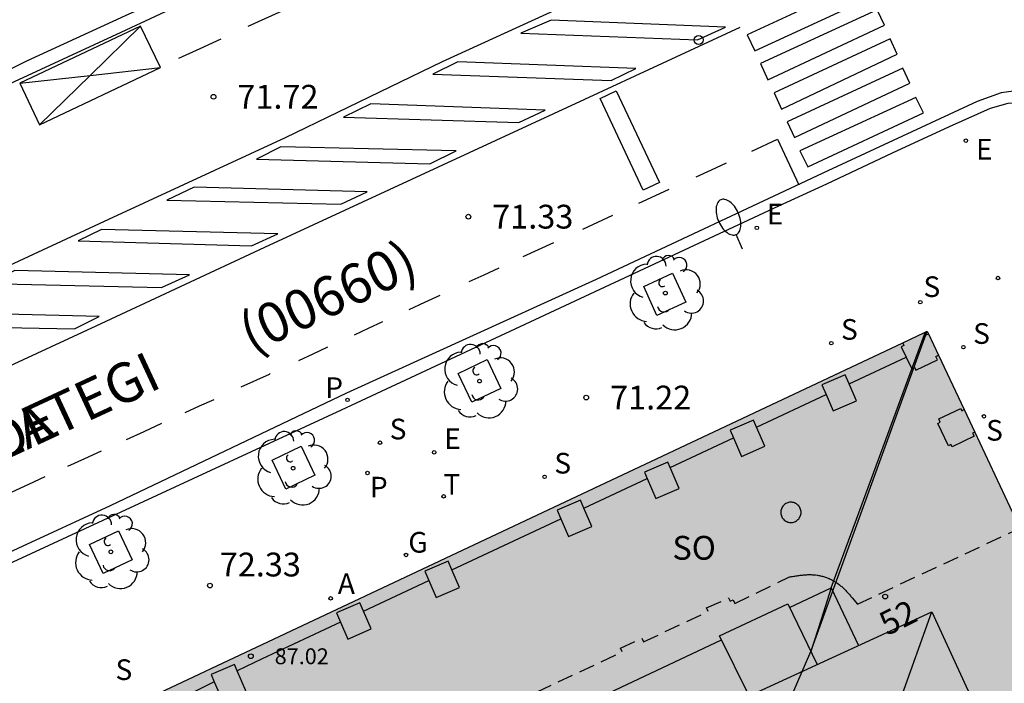
# Model space of a CAD drawing. Units: millimetres. Extents: x 584844 to 585195, y 4796039 to 4796290.
# Drawn here: x 585081 to 585112, y 4796095 to 4796116 of the extents above; entities that cross this region are included whole.
import ezdxf
from ezdxf.enums import TextEntityAlignment as Align

# ---------------------------------------------------------------- set-up
doc = ezdxf.new("R2010")
doc.units = ezdxf.units.MM
doc.linetypes.add('TRAZOS_NORMALES', pattern=[0.75, 0.5, -0.25])
for name, color, linetype in [('020204', 9, 'Continuous'), ('020308', 9, 'Continuous'), ('060108', 9, 'Continuous'), ('060113', 4, 'Continuous'), ('060124', 9, 'Continuous'), ('070117', 9, 'Continuous'), ('080104', 9, 'TRAZOS_NORMALES'), ('080109', 9, 'Continuous'), ('080110', 9, 'Continuous'), ('080118', 9, 'Continuous'), ('080201', 9, 'Continuous'), ('080202', 9, 'Continuous'), ('080302', 9, 'Continuous'), ('080303', 9, 'Continuous'), ('080306', 9, 'Continuous'), ('080308', 9, 'Continuous'), ('080312', 8, 'Continuous'), ('080315', 9, 'Continuous'), ('090103', 9, 'Continuous'), ('100101', 9, 'Continuous'), ('100202', 3, 'Continuous'), ('200205', 4, 'Continuous'), ('200305', 4, 'Continuous'), ('210201', 9, 'Continuous'), ('210204', 9, 'Continuous'), ('210205', 4, 'Continuous'), ('210301', 9, 'Continuous'), ('210304', 9, 'Continuous'), ('210305', 4, 'Continuous'), ('220207', 9, 'Continuous'), ('220307', 9, 'Continuous'), ('230204', 9, 'Continuous'), ('230304', 9, 'Continuous'), ('240205', 1, 'Continuous'), ('240305', 1, 'Continuous'), ('250202', 9, 'Continuous'), ('260101', 9, 'Continuous'), ('260202', 9, 'Continuous'), ('990501', 21, 'Continuous')]:
    doc.layers.add(name, color=color, linetype=linetype)
doc.layers.add('080111', color=7, linetype='Continuous', lineweight=30)
doc.styles.add('ARIAL', font='ARIAL.TTF', dxfattribs={"height": 1})
doc.styles.add('ARIALI', font='ARIALI.TTF', dxfattribs={"height": 1})
doc.styles.add('ROMANS', font='romans__.ttf', dxfattribs={"height": 1})

# ---------------------------------------------------------------- blocks, each defined once
blk = doc.blocks.new('PUNTO')
blk.add_circle((0, 0), 0.075)
at = {"layer": '080201'}
blk.add_attdef('NPUNTO', (1752351.13, 14389027.238, 86.688), '', height=0.75, dxfattribs=at)
blk = doc.blocks.new('PLUVI3')
blk.add_circle((0, 0), 0.055)
blk = doc.blocks.new('ABAS')
blk.add_circle((0, 0), 0.055)
blk = doc.blocks.new('SANEA')
blk.add_circle((0, 0), 0.055)
blk = doc.blocks.new('REGALU')
blk.add_circle((0, 0), 0.055)
blk = doc.blocks.new('ARBOL')
blk.add_circle((0, 0), 0.0587)
for centre, radius, start, end in [((-0.28, 0.855), 0.3, 359.2878, 173.6078), ((0.097, 0.97), 0.21, 23.1565, 160.4665), ((0.438, 0.881), 0.24, 301.578, 139.328), ((-0.564, 0.381), 0.532, 92.28, 254.58), ((0.656, 0.288), 0.443, 319.8556, 114.7656), ((-0.091, 0.321), 0.12, 119.14, 310.56), ((0.819, -0.249), 0.383, 235.5275, 62.0275), ((-0.556, -0.339), 0.555, 142.64, 266.54), ((-0.039, -0.384), 0.21, 189.64, 323.88), ((-0.301, -0.676), 0.45, 213.78, 295.32), ((0.299, -0.624), 0.532, 224.67, 0.24)]:
    blk.add_arc(centre, radius, start, end)
blk = doc.blocks.new('COTAPU')
blk.add_circle((0, 0), 0.075)
blk = doc.blocks.new('BloquePortal')
blk.add_circle((0, 0), 0.075)
at = {"flags": 5}
blk.add_attdef('INDICE', text='', height=0.75, dxfattribs=at).set_placement((0, 0), align=Align.MIDDLE_CENTER)
blk = doc.blocks.new('RETEL')
blk.add_circle((0, 0), 0.055)
blk = doc.blocks.new('HUEPIV')
blk.add_circle((0, 0), 0.145)
blk = doc.blocks.new('PLUVI1')
blk.add_circle((0, 0), 0.055)
blk = doc.blocks.new('REGAS')
blk.add_circle((0, 0), 0.055)
blk = doc.blocks.new('FAREDI')
blk.add_line((0, 0), (0.5, 0))
blk.add_lwpolyline([(0.5, 0, 0.159986), (0.538, -0.117, 0.106322), (0.675, -0.238, 0.071006), (0.858, -0.309, 0.057309), (1.099, -0.337, 0.057309), (1.339, -0.309, 0.071006), (1.522, -0.238, 0.106322), (1.659, -0.117, 0.159986), (1.697, 0, 0.159986), (1.659, 0.117, 0.106322), (1.522, 0.238, 0.071006), (1.339, 0.309, 0.057309), (1.099, 0.337, 0.057309), (0.858, 0.309, 0.071006), (0.675, 0.238, 0.106322), (0.538, 0.117, 0.159986)], format="xyb", close=True)

msp = doc.modelspace()

# ---------------------------------------------------------------- hatches: boundary and pattern name
at = {"layer": '990501'}
h = msp.add_hatch(color=256, dxfattribs=at)
h.paths.add_polyline_path([(585109.637, 4796105.738), (585084.574, 4796093.925), (585059.65, 4796082.175), (585069.886, 4796060.445), (585079.462, 4796040.114), (585097.828, 4796040.114), (585113.826, 4796047.677), (585129.824, 4796055.242), (585129.803, 4796055.287), (585129.782, 4796055.331), (585130.732, 4796055.776), (585131.719, 4796058.641), (585131.536, 4796059.056), (585131.615, 4796059.094), (585123.897, 4796075.455)])
h.paths.add_polyline_path([(585112.553, 4796070.803), (585114.176, 4796067.372), (585115.514, 4796068.008), (585116.534, 4796065.838), (585116.807, 4796065.256), (585117.363, 4796065.517), (585118.396, 4796063.253), (585101.974, 4796055.541), (585086.756, 4796048.394), (585085.712, 4796050.685), (585086.268, 4796050.946), (585085.995, 4796051.528), (585084.975, 4796053.698), (585086.505, 4796054.426), (585086.169, 4796055.131), (585085.903, 4796055.004), (585082.21, 4796062.83), (585078.514, 4796070.663), (585078.757, 4796070.775), (585078.441, 4796071.46), (585076.942, 4796070.767), (585075.892, 4796072.995), (585075.646, 4796073.517), (585075.015, 4796073.22), (585073.92, 4796075.505), (585089.167, 4796082.678), (585105.65, 4796090.431), (585106.652, 4796088.209), (585106.021, 4796087.912), (585106.267, 4796087.39), (585107.317, 4796085.162), (585106.061, 4796084.581), (585107.692, 4796081.139), (585110.099, 4796076.041)], flags=16)

# ---------------------------------------------------------------- linework, layer by layer
at = {"layer": '060108'}
for points in [[(585104.408, 4796134.061, 69.163), (585106.304, 4796130.043, 69.521), (585106.686, 4796129.259, 69.702), (585106.902, 4796128.685, 69.695), (585107.066, 4796127.903, 69.693), (585107.102, 4796127.367, 69.701), (585107.078, 4796126.939, 69.715), (585107, 4796126.657, 69.75), (585106.878, 4796126.407, 69.775), (585106.678, 4796126.195, 69.808), (585106.216, 4796125.871, 69.917), (585104.624, 4796125.139, 70.02), (585102.031, 4796123.844, 70.207), (585100.147, 4796122.952, 70.408), (585098.582, 4796122.235, 70.606), (585084.88, 4796115.893, 71.752), (585084.386, 4796115.67, 71.7), (585081.28, 4796114.242, 71.965), (585080.801, 4796114, 72.111), (585054.027, 4796101.568, 74.255)], [(585059.842, 4796088.725, 74.287), (585077.321, 4796096.839, 72.927), (585091.195, 4796103.261, 71.718), (585104.964, 4796109.682, 70.544), (585106.479, 4796110.378, 70.314), (585108.546, 4796111.355, 70.109), (585110.346, 4796112.181, 69.986), (585111.634, 4796112.762, 69.883), (585112.188, 4796112.916, 69.852), (585112.586, 4796112.938, 69.85), (585113.008, 4796112.916, 69.851), (585113.378, 4796112.78, 69.851), (585113.752, 4796112.516, 69.851), (585114.286, 4796112.026, 69.857), (585114.696, 4796111.404, 69.823), (585115.266, 4796110.232, 69.846), (585116.306, 4796107.979, 69.892), (585119.818, 4796100.091, 70.17), (585123.703, 4796091.601, 70.464)]]:
    msp.add_polyline3d(points, dxfattribs=at)
at = {"layer": '060113'}
for points in [[(585058.568, 4796103.151, 73.817), (585067.312, 4796107.303, 73.175), (585075.86, 4796111.274, 72.437), (585084.266, 4796115.156, 71.691), (585100.472, 4796122.725, 70.305), (585104.845, 4796124.744, 69.97), (585106.57, 4796125.546, 69.851), (585107.012, 4796126.022, 69.807), (585107.276, 4796126.476, 69.791), (585107.404, 4796126.822, 69.764), (585107.432, 4796127.132, 69.756), (585107.444, 4796127.644, 69.719), (585107.384, 4796128.112, 69.682), (585107.282, 4796128.614, 69.667), (585106.97, 4796129.372, 69.599), (585106.262, 4796130.858, 69.48), (585104.992, 4796133.676, 69.173)], [(585123.691, 4796092.491, 70.381), (585119.744, 4796101.075, 70.057), (585117.07, 4796106.947, 69.857), (585115.428, 4796110.806, 69.757), (585115.02, 4796111.542, 69.753), (585114.72, 4796111.996, 69.754), (585114.456, 4796112.316, 69.752), (585114.142, 4796112.644, 69.758), (585113.808, 4796112.9, 69.769), (585113.47, 4796113.09, 69.783), (585113.168, 4796113.208, 69.792), (585113.004, 4796113.25, 69.791), (585112.704, 4796113.302, 69.813), (585112.358, 4796113.298, 69.835), (585111.968, 4796113.248, 69.856), (585111.21, 4796112.974, 69.915), (585106.508, 4796110.789, 70.279), (585099.212, 4796107.369, 70.963), (585091.357, 4796103.791, 71.649), (585083.921, 4796100.241, 72.275), (585072.279, 4796094.868, 73.251), (585059.133, 4796088.766, 74.226)]]:
    msp.add_polyline3d(points, dxfattribs=at)
at = {"layer": '060124'}
for points in [[(585107.182, 4796104.083, 70.697), (585108.974, 4796104.923, 70.513)], [(585104.268, 4796102.718, 70.995), (585106.457, 4796103.743, 70.771)], [(585101.548, 4796101.443, 71.273), (585103.543, 4796102.378, 71.069)], [(585098.833, 4796100.17, 71.551), (585100.823, 4796101.103, 71.347)], [(585094.676, 4796098.222, 71.976), (585098.107, 4796099.831, 71.625)], [(585091.892, 4796096.917, 72.261), (585093.951, 4796097.882, 72.05)], [(585091.167, 4796096.577, 72.335), (585088.704, 4796095.423, 72.587), (585087.914, 4796095.04, 72.594)], [(585087.194, 4796094.691, 72.695), (585086.473, 4796094.341, 72.796), (585085.256, 4796093.77, 72.939)]]:
    msp.add_polyline3d(points, dxfattribs=at)
at = {"layer": '070117'}
for points in [[(585109.549, 4796105.696, 70.587), (585109.586, 4796105.615, 70.587), (585109.675, 4796105.657, 70.58)], [(585108.868, 4796105.375, 70.654), (585108.906, 4796105.289, 70.654), (585108.816, 4796105.245, 70.675), (585108.974, 4796104.923, 70.679)], [(585108.974, 4796104.923, 70.679), (585109.154, 4796104.557, 70.683), (585109.241, 4796104.6, 70.683), (585109.281, 4796104.516, 70.659), (585109.959, 4796104.838, 70.6), (585109.911, 4796104.94, 70.589), (585109.994, 4796104.979, 70.589)], [(585107.182, 4796104.083, 70.847), (585107.058, 4796104.369, 70.847), (585106.323, 4796104.052, 70.847)], [(585106.457, 4796103.743, 70.847), (585106.68, 4796103.226, 70.847), (585107.415, 4796103.543, 70.847), (585107.182, 4796104.083, 70.847)], [(585106.323, 4796104.052, 70.847), (585106.457, 4796103.743, 70.847)], [(585111.135, 4796102.557, 70.616), (585111.068, 4796102.526, 70.616), (585111.113, 4796102.432, 70.629), (585110.421, 4796102.098, 70.681), (585110.387, 4796102.168, 70.688), (585110.308, 4796102.13, 70.688), (585109.971, 4796102.836, 70.687), (585110.048, 4796102.873, 70.665), (585110.001, 4796102.976, 70.665), (585110.7, 4796103.3, 70.628), (585110.73, 4796103.235, 70.628), (585110.8, 4796103.268, 70.618)], [(585104.268, 4796102.718, 71.084), (585104.172, 4796102.94, 71.084), (585103.437, 4796102.623, 71.084)], [(585103.437, 4796102.623, 71.084), (585103.543, 4796102.378, 71.084)], [(585103.543, 4796102.378, 71.084), (585103.794, 4796101.797, 71.084), (585104.529, 4796102.114, 71.084), (585104.268, 4796102.718, 71.084)], [(585101.548, 4796101.443, 71.347), (585101.474, 4796101.615, 71.347), (585100.739, 4796101.298, 71.347)], [(585100.739, 4796101.298, 71.347), (585100.823, 4796101.103, 71.347)], [(585100.823, 4796101.103, 71.347), (585101.096, 4796100.472, 71.347), (585101.831, 4796100.789, 71.347), (585101.548, 4796101.443, 71.347)], [(585098.833, 4796100.17, 71.616), (585098.726, 4796100.417, 71.616), (585097.991, 4796100.1, 71.616)], [(585105.668, 4796100.032, 71.034), (585105.666, 4796100.064, 71.034), (585105.661, 4796100.095, 71.034), (585105.653, 4796100.126, 71.034), (585105.642, 4796100.156, 71.034), (585105.629, 4796100.185, 71.034), (585105.612, 4796100.212, 71.034), (585105.593, 4796100.237, 71.034), (585105.571, 4796100.261, 71.034), (585105.547, 4796100.282, 71.034), (585105.521, 4796100.3, 71.034), (585105.494, 4796100.316, 71.034), (585105.465, 4796100.329, 71.034), (585105.435, 4796100.34, 71.034), (585105.403, 4796100.347, 71.034), (585105.372, 4796100.351, 71.034), (585105.34, 4796100.351, 71.034), (585105.308, 4796100.349, 71.034), (585105.277, 4796100.344, 71.034), (585105.246, 4796100.335, 71.034), (585105.217, 4796100.323, 71.034), (585105.188, 4796100.309, 71.034), (585105.161, 4796100.291, 71.034), (585105.137, 4796100.272, 71.034), (585105.114, 4796100.249, 71.034), (585105.093, 4796100.225, 71.034), (585105.075, 4796100.199, 71.034), (585105.06, 4796100.171, 71.034), (585105.048, 4796100.141, 71.034), (585105.038, 4796100.111, 71.034), (585105.032, 4796100.08, 71.034), (585105.029, 4796100.048, 71.034), (585105.029, 4796100.016, 71.034), (585105.032, 4796099.984, 71.034), (585105.038, 4796099.953, 71.034), (585105.048, 4796099.923, 71.034), (585105.06, 4796099.893, 71.034), (585105.075, 4796099.865, 71.034), (585105.093, 4796099.839, 71.034), (585105.114, 4796099.815, 71.034), (585105.137, 4796099.792, 71.034), (585105.161, 4796099.773, 71.034), (585105.188, 4796099.755, 71.034), (585105.217, 4796099.741, 71.034), (585105.246, 4796099.729, 71.034), (585105.277, 4796099.72, 71.034), (585105.308, 4796099.715, 71.034), (585105.34, 4796099.713, 71.034), (585105.372, 4796099.713, 71.034), (585105.403, 4796099.717, 71.034), (585105.435, 4796099.724, 71.034), (585105.465, 4796099.735, 71.034), (585105.494, 4796099.748, 71.034), (585105.521, 4796099.764, 71.034), (585105.547, 4796099.782, 71.034), (585105.571, 4796099.803, 71.034), (585105.593, 4796099.827, 71.034), (585105.612, 4796099.852, 71.034), (585105.629, 4796099.879, 71.034), (585105.642, 4796099.908, 71.034), (585105.653, 4796099.938, 71.034), (585105.661, 4796099.969, 71.034), (585105.666, 4796100, 71.034), (585105.668, 4796100.032, 71.034)], [(585097.991, 4796100.1, 71.616), (585098.107, 4796099.831, 71.616)], [(585098.107, 4796099.831, 71.616), (585098.348, 4796099.274, 71.616), (585099.083, 4796099.591, 71.616), (585098.833, 4796100.17, 71.616)], [(585094.676, 4796098.222, 72.042), (585094.556, 4796098.498, 72.042), (585093.821, 4796098.181, 72.042)], [(585093.821, 4796098.181, 72.042), (585093.951, 4796097.882, 72.042)], [(585093.951, 4796097.882, 72.042), (585094.178, 4796097.355, 72.042), (585094.913, 4796097.672, 72.042), (585094.676, 4796098.222, 72.042)], [(585091.892, 4796096.917, 72.319), (585091.775, 4796097.188, 72.319), (585091.04, 4796096.871, 72.319)], [(585091.04, 4796096.871, 72.319), (585091.167, 4796096.577, 72.319)], [(585091.167, 4796096.577, 72.319), (585091.397, 4796096.045, 72.319), (585092.132, 4796096.362, 72.319), (585091.892, 4796096.917, 72.319)], [(585087.914, 4796095.04, 72.732), (585087.827, 4796095.241, 72.732), (585087.092, 4796094.925, 72.732)], [(585087.092, 4796094.925, 72.732), (585087.194, 4796094.691, 72.732)], [(585087.194, 4796094.691, 72.732), (585087.449, 4796094.099, 72.732), (585088.184, 4796094.415, 72.732), (585087.914, 4796095.04, 72.732)]]:
    msp.add_polyline3d(points, dxfattribs=at)
at = {"layer": '080104'}
msp.add_polyline3d([(585096.665, 4796094.054, 71.952), (585100.033, 4796095.638, 71.628), (585099.979, 4796095.754, 71.628), (585100.659, 4796096.07, 71.56), (585100.712, 4796095.957, 71.555), (585102.744, 4796096.913, 71.359), (585102.694, 4796097.023, 71.362), (585103.388, 4796097.339, 71.296), (585103.434, 4796097.237, 71.296), (585103.529, 4796097.282, 71.284), (585103.584, 4796097.164, 71.284), (585105.3, 4796097.998, 71.109), (585105.334, 4796098.004, 71.106), (585105.369, 4796098.01, 71.103), (585105.403, 4796098.016, 71.101), (585105.438, 4796098.021, 71.098), (585105.472, 4796098.027, 71.095), (585105.506, 4796098.033, 71.093), (585105.541, 4796098.038, 71.09), (585105.575, 4796098.043, 71.087), (585105.61, 4796098.048, 71.084), (585105.644, 4796098.052, 71.082), (585105.679, 4796098.056, 71.079), (585105.713, 4796098.06, 71.076), (585105.747, 4796098.063, 71.073), (585105.782, 4796098.066, 71.071), (585105.816, 4796098.069, 71.068), (585105.85, 4796098.07, 71.065), (585105.885, 4796098.072, 71.063), (585105.919, 4796098.072, 71.06), (585105.953, 4796098.072, 71.057), (585105.988, 4796098.071, 71.055), (585106.022, 4796098.07, 71.052), (585106.056, 4796098.067, 71.049), (585106.122, 4796098.061, 71.044), (585106.187, 4796098.052, 71.039), (585106.219, 4796098.047, 71.037), (585106.25, 4796098.041, 71.035), (585106.281, 4796098.034, 71.032), (585106.312, 4796098.027, 71.03), (585106.343, 4796098.019, 71.028), (585106.373, 4796098.011, 71.025), (585106.404, 4796098.002, 71.023), (585106.434, 4796097.992, 71.021), (585106.464, 4796097.981, 71.019), (585106.494, 4796097.97, 71.016), (585106.524, 4796097.958, 71.014), (585106.553, 4796097.946, 71.012), (585106.582, 4796097.933, 71.01), (585106.611, 4796097.919, 71.008), (585106.64, 4796097.905, 71.006), (585106.668, 4796097.89, 71.004), (585106.696, 4796097.874, 71.002), (585106.723, 4796097.858, 71.001), (585106.75, 4796097.841, 70.999), (585106.776, 4796097.824, 70.997), (585106.828, 4796097.789, 70.994), (585106.877, 4796097.752, 70.991), (585106.901, 4796097.733, 70.99), (585106.924, 4796097.714, 70.988), (585106.947, 4796097.694, 70.987), (585106.97, 4796097.674, 70.986), (585106.992, 4796097.654, 70.984), (585107.014, 4796097.633, 70.983), (585107.035, 4796097.611, 70.982), (585107.057, 4796097.59, 70.981), (585107.078, 4796097.568, 70.98), (585107.099, 4796097.546, 70.979), (585107.119, 4796097.523, 70.978), (585107.14, 4796097.501, 70.977), (585107.16, 4796097.478, 70.976), (585107.18, 4796097.455, 70.975), (585107.2, 4796097.431, 70.974), (585107.22, 4796097.408, 70.973), (585107.239, 4796097.385, 70.972), (585107.259, 4796097.361, 70.971), (585107.279, 4796097.337, 70.971), (585107.44, 4796097.142, 70.947), (585112.558, 4796099.534, 70.661)], dxfattribs=at)
at = {"layer": '080109'}
for points in [[(585106.618, 4796097.661, 89.655), (585108.108, 4796101.701, 88.549), (585109.588, 4796105.715, 87.451)], [(585105.306, 4796097.039, 89.657), (585106.618, 4796097.661, 89.655), (585107.476, 4796095.842, 89.654)], [(585106.618, 4796097.661, 89.655), (585106.297, 4796096.655, 89.548), (585105.977, 4796095.649, 89.441)], [(585103.914, 4796094.203, 90.472), (585106.674, 4796093.243, 91.197), (585108.81, 4796094.169, 91.198), (585109.782, 4796096.904, 90.468)], [(585096.848, 4796093.028, 89.673), (585100.003, 4796094.524, 89.667), (585103.159, 4796096.021, 89.661)]]:
    msp.add_polyline3d(points, dxfattribs=at)
at = {"layer": '080110'}
for points in [[(585103.095, 4796096.149, 89.88), (585105.25, 4796097.155, 89.884)], [(585105.25, 4796097.155, 89.884), (585106.173, 4796095.243, 90.007)], [(585103.914, 4796094.203, 90.472), (585109.782, 4796096.904, 90.468), (585111.53, 4796093.107, 90.468), (585105.662, 4796090.406, 90.472), (585103.914, 4796094.203, 90.472)], [(585104.034, 4796094.258, 90.036), (585103.095, 4796096.149, 89.88)]]:
    msp.add_polyline3d(points, dxfattribs=at)
at = {"layer": '080111'}
for points in [[(585108.868, 4796105.375, 70.637), (585109.549, 4796105.696, 70.577)], [(585109.549, 4796105.696, 70.577), (585109.637, 4796105.738, 70.569)], [(585109.637, 4796105.738, 70.569), (585109.675, 4796105.657, 70.571)], [(585109.675, 4796105.657, 70.571), (585109.994, 4796104.979, 70.586)], [(585083.401, 4796093.372, 72.879), (585084.574, 4796093.925, 72.776), (585108.868, 4796105.375, 70.637)], [(585109.994, 4796104.979, 70.586), (585110.8, 4796103.268, 70.623)], [(585110.8, 4796103.268, 70.623), (585111.135, 4796102.557, 70.639)], [(585111.135, 4796102.557, 70.639), (585112.558, 4796099.534, 70.705)]]:
    msp.add_polyline3d(points, dxfattribs=at)
at = {"layer": '080118', "flags": 128}
msp.add_lwpolyline([(585103.605, 4796089.469), (585104.651, 4796092.601), (585105.977, 4796095.649), (585109.637, 4796105.738)], dxfattribs=at)
at = {"layer": '090103'}
msp.add_polyline3d([(585100.698, 4796110.182, 70.845), (585099.338, 4796113.067, 70.948), (585099.85, 4796113.31, 70.905), (585101.21, 4796110.425, 70.802), (585100.698, 4796110.182, 70.845)], dxfattribs=at)
at = {"layer": '100101'}
for points in [[(585102.041, 4796106.655, 70.887), (585101.131, 4796106.237, 70.951), (585100.713, 4796107.147, 70.951), (585101.623, 4796107.565, 70.887), (585102.041, 4796106.655, 70.887)], [(585095.301, 4796103.498, 71.381), (585094.868, 4796104.411, 71.317), (585095.781, 4796104.844, 71.317), (585096.214, 4796103.931, 71.381), (585095.301, 4796103.498, 71.381)], [(585089.45, 4796100.768, 71.866), (585089.017, 4796101.681, 71.802), (585089.93, 4796102.114, 71.802), (585090.362, 4796101.201, 71.866), (585089.45, 4796100.768, 71.866)], [(585083.698, 4796098.107, 72.369), (585083.265, 4796099.02, 72.305), (585084.178, 4796099.453, 72.305), (585084.611, 4796098.54, 72.369), (585083.698, 4796098.107, 72.369)]]:
    msp.add_polyline3d(points, dxfattribs=at)
at = {"layer": '260101'}
for points in [[(585054.991, 4796095.887, 74.445), (585058.489, 4796097.499, 74.21), (585062.843, 4796099.541, 73.885), (585068.199, 4796102.003, 73.467), (585073.631, 4796104.529, 73.005), (585078.961, 4796106.988, 72.548), (585083.877, 4796109.266, 72.155), (585089.441, 4796111.842, 71.647), (585094.379, 4796114.228, 71.261), (585099.245, 4796116.466, 70.852), (585102.637, 4796118.056, 70.584)], [(585103.97, 4796115.074, 70.538), (585104.21, 4796114.562, 70.54), (585107.88, 4796116.265, 70.235), (585107.654, 4796116.781, 70.264), (585103.97, 4796115.074, 70.538)], [(585104.392, 4796114.166, 70.519), (585104.622, 4796113.652, 70.498), (585108.29, 4796115.379, 70.211), (585108.066, 4796115.861, 70.226), (585104.392, 4796114.166, 70.519)], [(585089.321, 4796115.818, 71.476), (585088.788, 4796115.573, 71.516), (585088.255, 4796115.328, 71.557)], [(585103.742, 4796115.298, 70.565), (585098.853, 4796113.03, 70.99), (585094.247, 4796110.904, 71.369), (585088.773, 4796108.374, 71.825), (585083.467, 4796105.894, 72.286), (585078.451, 4796103.58, 72.736), (585073.989, 4796101.521, 73.102), (585069.289, 4796099.317, 73.49), (585064.513, 4796097.111, 73.839), (585059.199, 4796094.649, 74.213), (585056.243, 4796093.275, 74.445)], [(585084.877, 4796115.342, 71.68), (585081.075, 4796113.55, 72.008), (585081.695, 4796112.24, 72.083), (585085.497, 4796114.04, 71.742), (585084.877, 4796115.342, 71.68)], [(585084.877, 4796115.342, 71.68), (585083.286, 4796113.791, 71.882), (585081.695, 4796112.24, 72.083)], [(585097.799, 4796115.534, 70.982), (585096.843, 4796115.122, 71.052), (585102.41, 4796114.912, 70.667), (585103.292, 4796115.314, 70.596), (585097.799, 4796115.534, 70.982)], [(585087.406, 4796114.938, 71.622), (585086.736, 4796114.63, 71.673), (585086.065, 4796114.322, 71.724)], [(585104.824, 4796113.246, 70.481), (585105.048, 4796112.732, 70.463), (585108.69, 4796114.461, 70.173), (585108.476, 4796114.943, 70.188), (585104.824, 4796113.246, 70.481)], [(585081.075, 4796113.55, 72.008), (585083.286, 4796113.795, 71.875), (585085.497, 4796114.04, 71.742)], [(585094.867, 4796114.224, 71.229), (585094.077, 4796113.83, 71.299), (585099.694, 4796113.634, 70.905), (585100.462, 4796114.014, 70.833), (585094.867, 4796114.224, 71.229)], [(585105.234, 4796112.336, 70.437), (585105.464, 4796111.834, 70.408), (585109.092, 4796113.544, 70.122), (585108.872, 4796114.017, 70.14), (585105.234, 4796112.336, 70.437)], [(585105.63, 4796111.414, 70.369), (585105.878, 4796110.912, 70.34), (585109.518, 4796112.618, 70.048), (585109.28, 4796113.102, 70.08), (585105.63, 4796111.414, 70.369)], [(585092.125, 4796112.898, 71.457), (585091.261, 4796112.478, 71.541), (585096.781, 4796112.308, 71.166), (585097.613, 4796112.698, 71.042), (585092.125, 4796112.898, 71.457)], [(585089.293, 4796111.542, 71.712), (585088.527, 4796111.158, 71.786), (585093.977, 4796111.01, 71.388), (585094.805, 4796111.414, 71.316), (585089.293, 4796111.542, 71.712)], [(585104.113, 4796111.409, 70.538), (585104.922, 4796111.782, 70.473), (585105.594, 4796110.342, 70.377)], [(585102.367, 4796110.604, 70.677), (585102.845, 4796110.824, 70.639), (585103.323, 4796111.045, 70.601)], [(585086.557, 4796110.278, 71.941), (585085.703, 4796109.86, 72.009), (585091.179, 4796109.742, 71.62), (585092.011, 4796110.128, 71.537), (585086.557, 4796110.278, 71.941)], [(585100.563, 4796109.772, 70.823), (585100.81, 4796109.886, 70.801), (585101.516, 4796110.211, 70.745)], [(585098.793, 4796108.953, 70.979), (585099.269, 4796109.173, 70.937), (585099.744, 4796109.393, 70.895)], [(585083.649, 4796108.938, 72.19), (585082.905, 4796108.584, 72.233), (585088.365, 4796108.428, 71.867), (585089.191, 4796108.806, 71.781), (585083.649, 4796108.938, 72.19)], [(585096.923, 4796108.088, 71.145), (585097.403, 4796108.31, 71.102), (585097.883, 4796108.532, 71.06)], [(585080.919, 4796107.65, 72.404), (585080.069, 4796107.238, 72.491), (585085.535, 4796107.112, 72.125), (585086.413, 4796107.518, 72.034), (585080.919, 4796107.65, 72.404)], [(585095.218, 4796107.299, 71.296), (585095.691, 4796107.518, 71.254), (585096.163, 4796107.736, 71.212)], [(585093.332, 4796106.426, 71.463), (585093.819, 4796106.651, 71.42), (585094.306, 4796106.876, 71.377)], [(585078.083, 4796106.338, 72.609), (585077.239, 4796105.918, 72.718), (585082.795, 4796105.812, 72.293), (585083.571, 4796106.204, 72.243), (585078.083, 4796106.338, 72.609)], [(585091.608, 4796105.628, 71.616), (585092.052, 4796105.834, 71.576), (585092.496, 4796106.039, 71.537)], [(585089.853, 4796104.816, 71.771), (585090.312, 4796105.028, 71.73), (585090.771, 4796105.241, 71.69)], [(585088.037, 4796103.981, 71.934), (585088.931, 4796104.39, 71.853), (585088.954, 4796104.401, 71.851)], [(585086.282, 4796103.177, 72.093), (585086.734, 4796103.384, 72.052), (585087.186, 4796103.591, 72.011)], [(585084.434, 4796102.331, 72.261), (585084.988, 4796102.584, 72.21), (585085.541, 4796102.838, 72.16)], [(585082.586, 4796101.485, 72.428), (585083.116, 4796101.728, 72.38), (585083.645, 4796101.97, 72.332)], [(585080.83, 4796100.681, 72.588), (585081.352, 4796100.92, 72.54), (585081.873, 4796101.159, 72.493)]]:
    msp.add_polyline3d(points, dxfattribs=at)

# ---------------------------------------------------------------- block references
at = {"layer": '020204', "rotation": 359.9987685839998}
for p in [(585087.17, 4796113.12, 71.722), (585095.194, 4796109.344, 71.334), (585098.905, 4796103.648, 71.218), (585087.058, 4796097.728, 72.33)]:
    msp.add_blockref('COTAPU', p, dxfattribs=at)
at = {"layer": '080201', "rotation": 359.9987685839998}
msp.add_blockref('PUNTO', (585088.346, 4796095.501, 87.022), dxfattribs=at)
msp.add_blockref('PUNTO', (585088.346, 4796095.501, 87.022), dxfattribs=at)
msp.add_blockref('PUNTO', (585088.346, 4796095.501, 87.022), dxfattribs=at)
msp.add_blockref('PUNTO', (585088.346, 4796095.501, 87.022), dxfattribs=at)
msp.add_blockref('PUNTO', (585088.346, 4796095.501, 87.022), dxfattribs=at)
msp.add_blockref('PUNTO', (585088.346, 4796095.501, 87.022), dxfattribs=at)
msp.add_blockref('PUNTO', (585088.346, 4796095.501, 87.022), dxfattribs=at)
msp.add_blockref('PUNTO', (585088.346, 4796095.501, 87.022), dxfattribs=at)
msp.add_blockref('PUNTO', (585088.346, 4796095.501, 87.022), dxfattribs=at)
msp.add_blockref('PUNTO', (585088.346, 4796095.501, 87.022), dxfattribs=at)
msp.add_blockref('PUNTO', (585088.346, 4796095.501, 87.022), dxfattribs=at)
msp.add_blockref('PUNTO', (585088.346, 4796095.501, 87.022), dxfattribs=at)
msp.add_blockref('PUNTO', (585088.346, 4796095.501, 87.022), dxfattribs=at)
msp.add_blockref('PUNTO', (585088.346, 4796095.501, 87.022), dxfattribs=at)
msp.add_blockref('PUNTO', (585088.346, 4796095.501, 87.022), dxfattribs=at)
msp.add_blockref('PUNTO', (585088.346, 4796095.501, 87.022), dxfattribs=at)
msp.add_blockref('PUNTO', (585088.346, 4796095.501, 87.022), dxfattribs=at)
msp.add_blockref('PUNTO', (585088.346, 4796095.501, 87.022), dxfattribs=at)
msp.add_blockref('PUNTO', (585088.346, 4796095.501, 87.022), dxfattribs=at)
msp.add_blockref('PUNTO', (585088.346, 4796095.501, 87.022), dxfattribs=at)
msp.add_blockref('PUNTO', (585088.346, 4796095.501, 87.022), dxfattribs=at)
msp.add_blockref('PUNTO', (585088.346, 4796095.501, 87.022), dxfattribs=at)
msp.add_blockref('PUNTO', (585088.346, 4796095.501, 87.022), dxfattribs=at)
msp.add_blockref('PUNTO', (585088.346, 4796095.501, 87.022), dxfattribs=at)
msp.add_blockref('PUNTO', (585088.346, 4796095.501, 87.022), dxfattribs=at)
msp.add_blockref('PUNTO', (585088.346, 4796095.501, 87.022), dxfattribs=at)
msp.add_blockref('PUNTO', (585088.346, 4796095.501, 87.022), dxfattribs=at)
msp.add_blockref('PUNTO', (585088.346, 4796095.501, 87.022), dxfattribs=at)
msp.add_blockref('PUNTO', (585088.346, 4796095.501, 87.022), dxfattribs=at)
msp.add_blockref('PUNTO', (585088.346, 4796095.501, 87.022), dxfattribs=at)
msp.add_blockref('PUNTO', (585088.346, 4796095.501, 87.022), dxfattribs=at)
msp.add_blockref('PUNTO', (585088.346, 4796095.501, 87.022), dxfattribs=at)
msp.add_blockref('PUNTO', (585088.346, 4796095.501, 87.022), dxfattribs=at)
msp.add_blockref('PUNTO', (585088.346, 4796095.501, 87.022), dxfattribs=at)
msp.add_blockref('PUNTO', (585088.346, 4796095.501, 87.022), dxfattribs=at)
msp.add_blockref('PUNTO', (585088.346, 4796095.501, 87.022), dxfattribs=at)
msp.add_blockref('PUNTO', (585088.346, 4796095.501, 87.022), dxfattribs=at)
msp.add_blockref('PUNTO', (585088.346, 4796095.501, 87.022), dxfattribs=at)
msp.add_blockref('PUNTO', (585088.346, 4796095.501, 87.022), dxfattribs=at)
msp.add_blockref('PUNTO', (585088.346, 4796095.501, 87.022), dxfattribs=at)
msp.add_blockref('PUNTO', (585088.346, 4796095.501, 87.022), dxfattribs=at)
msp.add_blockref('PUNTO', (585088.346, 4796095.501, 87.022), dxfattribs=at)
msp.add_blockref('PUNTO', (585088.346, 4796095.501, 87.022), dxfattribs=at)
msp.add_blockref('PUNTO', (585088.346, 4796095.501, 87.022), dxfattribs=at)
msp.add_blockref('PUNTO', (585088.346, 4796095.501, 87.022), dxfattribs=at)
msp.add_blockref('PUNTO', (585088.346, 4796095.501, 87.022), dxfattribs=at)
msp.add_blockref('PUNTO', (585088.346, 4796095.501, 87.022), dxfattribs=at)
msp.add_blockref('PUNTO', (585088.346, 4796095.501, 87.022), dxfattribs=at)
msp.add_blockref('PUNTO', (585088.346, 4796095.501, 87.022), dxfattribs=at)
msp.add_blockref('PUNTO', (585088.346, 4796095.501, 87.022), dxfattribs=at)
msp.add_blockref('PUNTO', (585088.346, 4796095.501, 87.022), dxfattribs=at)
msp.add_blockref('PUNTO', (585088.346, 4796095.501, 87.022), dxfattribs=at)
msp.add_blockref('PUNTO', (585088.346, 4796095.501, 87.022), dxfattribs=at)
msp.add_blockref('PUNTO', (585088.346, 4796095.501, 87.022), dxfattribs=at)
msp.add_blockref('PUNTO', (585088.346, 4796095.501, 87.022), dxfattribs=at)
msp.add_blockref('PUNTO', (585088.346, 4796095.501, 87.022), dxfattribs=at)
msp.add_blockref('PUNTO', (585088.346, 4796095.501, 87.022), dxfattribs=at)
msp.add_blockref('PUNTO', (585088.346, 4796095.501, 87.022), dxfattribs=at)
msp.add_blockref('PUNTO', (585088.346, 4796095.501, 87.022), dxfattribs=at)
msp.add_blockref('PUNTO', (585088.346, 4796095.501, 87.022), dxfattribs=at)
msp.add_blockref('PUNTO', (585088.346, 4796095.501, 87.022), dxfattribs=at)
msp.add_blockref('PUNTO', (585088.346, 4796095.501, 87.022), dxfattribs=at)
msp.add_blockref('PUNTO', (585088.346, 4796095.501, 87.022), dxfattribs=at)
msp.add_blockref('PUNTO', (585088.346, 4796095.501, 87.022), dxfattribs=at)
msp.add_blockref('PUNTO', (585088.346, 4796095.501, 87.022), dxfattribs=at)
msp.add_blockref('PUNTO', (585088.346, 4796095.501, 87.022), dxfattribs=at)
msp.add_blockref('PUNTO', (585088.346, 4796095.501, 87.022), dxfattribs=at)
msp.add_blockref('PUNTO', (585088.346, 4796095.501, 87.022), dxfattribs=at)
msp.add_blockref('PUNTO', (585088.346, 4796095.501, 87.022), dxfattribs=at)
msp.add_blockref('PUNTO', (585088.346, 4796095.501, 87.022), dxfattribs=at)
msp.add_blockref('PUNTO', (585088.346, 4796095.501, 87.022), dxfattribs=at)
msp.add_blockref('PUNTO', (585088.346, 4796095.501, 87.022), dxfattribs=at)
msp.add_blockref('PUNTO', (585088.346, 4796095.501, 87.022), dxfattribs=at)
msp.add_blockref('PUNTO', (585088.346, 4796095.501, 87.022), dxfattribs=at)
msp.add_blockref('PUNTO', (585088.346, 4796095.501, 87.022), dxfattribs=at)
msp.add_blockref('PUNTO', (585088.346, 4796095.501, 87.022), dxfattribs=at)
msp.add_blockref('PUNTO', (585088.346, 4796095.501, 87.022), dxfattribs=at)
msp.add_blockref('PUNTO', (585088.346, 4796095.501, 87.022), dxfattribs=at)
msp.add_blockref('PUNTO', (585088.346, 4796095.501, 87.022), dxfattribs=at)
msp.add_blockref('PUNTO', (585088.346, 4796095.501, 87.022), dxfattribs=at)
msp.add_blockref('PUNTO', (585088.346, 4796095.501, 87.022), dxfattribs=at)
msp.add_blockref('PUNTO', (585088.346, 4796095.501, 87.022), dxfattribs=at)
msp.add_blockref('PUNTO', (585088.346, 4796095.501, 87.022), dxfattribs=at)
msp.add_blockref('PUNTO', (585088.346, 4796095.501, 87.022), dxfattribs=at)
msp.add_blockref('PUNTO', (585088.346, 4796095.501, 87.022), dxfattribs=at)
msp.add_blockref('PUNTO', (585088.346, 4796095.501, 87.022), dxfattribs=at)
msp.add_blockref('PUNTO', (585088.346, 4796095.501, 87.022), dxfattribs=at)
msp.add_blockref('PUNTO', (585088.346, 4796095.501, 87.022), dxfattribs=at)
msp.add_blockref('PUNTO', (585088.346, 4796095.501, 87.022), dxfattribs=at)
msp.add_blockref('PUNTO', (585088.346, 4796095.501, 87.022), dxfattribs=at)
msp.add_blockref('PUNTO', (585088.346, 4796095.501, 87.022), dxfattribs=at)
msp.add_blockref('PUNTO', (585088.346, 4796095.501, 87.022), dxfattribs=at)
msp.add_blockref('PUNTO', (585088.346, 4796095.501, 87.022), dxfattribs=at)
msp.add_blockref('PUNTO', (585088.346, 4796095.501, 87.022), dxfattribs=at)
msp.add_blockref('PUNTO', (585088.346, 4796095.501, 87.022), dxfattribs=at)
msp.add_blockref('PUNTO', (585088.346, 4796095.501, 87.022), dxfattribs=at)
msp.add_blockref('PUNTO', (585088.346, 4796095.501, 87.022), dxfattribs=at)
msp.add_blockref('PUNTO', (585088.346, 4796095.501, 87.022), dxfattribs=at)
msp.add_blockref('PUNTO', (585088.346, 4796095.501, 87.022), dxfattribs=at)
msp.add_blockref('PUNTO', (585088.346, 4796095.501, 87.022), dxfattribs=at)
msp.add_blockref('PUNTO', (585088.346, 4796095.501, 87.022), dxfattribs=at)
msp.add_blockref('PUNTO', (585088.346, 4796095.501, 87.022), dxfattribs=at)
msp.add_blockref('PUNTO', (585088.346, 4796095.501, 87.022), dxfattribs=at)
msp.add_blockref('PUNTO', (585088.346, 4796095.501, 87.022), dxfattribs=at)
msp.add_blockref('PUNTO', (585088.346, 4796095.501, 87.022), dxfattribs=at)
msp.add_blockref('PUNTO', (585088.346, 4796095.501, 87.022), dxfattribs=at)
msp.add_blockref('PUNTO', (585088.346, 4796095.501, 87.022), dxfattribs=at)
msp.add_blockref('PUNTO', (585088.346, 4796095.501, 87.022), dxfattribs=at)
msp.add_blockref('PUNTO', (585088.346, 4796095.501, 87.022), dxfattribs=at)
msp.add_blockref('PUNTO', (585088.346, 4796095.501, 87.022), dxfattribs=at)
msp.add_blockref('PUNTO', (585088.346, 4796095.501, 87.022), dxfattribs=at)
msp.add_blockref('PUNTO', (585088.346, 4796095.501, 87.022), dxfattribs=at)
msp.add_blockref('PUNTO', (585088.346, 4796095.501, 87.022), dxfattribs=at)
msp.add_blockref('PUNTO', (585088.346, 4796095.501, 87.022), dxfattribs=at)
msp.add_blockref('PUNTO', (585088.346, 4796095.501, 87.022), dxfattribs=at)
msp.add_blockref('PUNTO', (585088.346, 4796095.501, 87.022), dxfattribs=at)
msp.add_blockref('PUNTO', (585088.346, 4796095.501, 87.022), dxfattribs=at)
msp.add_blockref('PUNTO', (585088.346, 4796095.501, 87.022), dxfattribs=at)
msp.add_blockref('PUNTO', (585088.346, 4796095.501, 87.022), dxfattribs=at)
msp.add_blockref('PUNTO', (585088.346, 4796095.501, 87.022), dxfattribs=at)
msp.add_blockref('PUNTO', (585088.346, 4796095.501, 87.022), dxfattribs=at)
msp.add_blockref('PUNTO', (585088.346, 4796095.501, 87.022), dxfattribs=at)
msp.add_blockref('PUNTO', (585088.346, 4796095.501, 87.022), dxfattribs=at)
msp.add_blockref('PUNTO', (585088.346, 4796095.501, 87.022), dxfattribs=at)
msp.add_blockref('PUNTO', (585088.346, 4796095.501, 87.022), dxfattribs=at)
msp.add_blockref('PUNTO', (585088.346, 4796095.501, 87.022), dxfattribs=at)
msp.add_blockref('PUNTO', (585088.346, 4796095.501, 87.022), dxfattribs=at)
msp.add_blockref('PUNTO', (585088.346, 4796095.501, 87.022), dxfattribs=at)
at = {"layer": '080202', "rotation": 359.9987685839998}
msp.add_blockref('BloquePortal', (585108.316, 4796097.382), dxfattribs=at)
at = {"layer": '100202', "rotation": 359.9987685839998}
for p in [(585101.396, 4796106.939, 70.865), (585095.546, 4796104.166, 71.319), (585089.675, 4796101.422, 71.863), (585083.939, 4796098.79, 72.355)]:
    msp.add_blockref('ARBOL', p, dxfattribs=at)
at = {"layer": '200205', "rotation": 359.9987685839998}
msp.add_blockref('ABAS', (585090.857, 4796097.325, 72.148), dxfattribs=at)
at = {"layer": '210201', "rotation": 359.9987685839998}
msp.add_blockref('PLUVI1', (585092.019, 4796101.274, 71.786), dxfattribs=at)
at = {"layer": '210204', "rotation": 359.9987685839998}
for p in [(585109.422, 4796106.654, 70.515), (585106.619, 4796105.363, 70.745), (585110.779, 4796105.234, 70.538), (585111.424, 4796103.057, 70.576), (585092.41, 4796102.226, 71.719), (585097.593, 4796101.15, 71.514)]:
    msp.add_blockref('SANEA', p, dxfattribs=at)
at = {"layer": '210205', "rotation": 359.9987685839998}
msp.add_blockref('PLUVI3', (585091.39, 4796103.574, 71.604), dxfattribs=at)
at = {"layer": '220207', "rotation": 359.9987685839998}
for p in [(585110.857, 4796111.738, 70.011), (585104.276, 4796108.992, 70.624), (585094.119, 4796101.921, 71.643)]:
    msp.add_blockref('REGALU', p, dxfattribs=at)
at = {"layer": '230204', "rotation": 359.9987685839998}
for p in [(585111.868, 4796107.413, 70.284), (585093.23, 4796098.692, 71.925)]:
    msp.add_blockref('REGAS', p, dxfattribs=at)
at = {"layer": '240205', "rotation": 359.9987685839998}
msp.add_blockref('RETEL', (585094.414, 4796100.537, 71.734), dxfattribs=at)
at = {"layer": '250202', "rotation": 113.875668594158}
msp.add_blockref('FAREDI', (585103.827, 4796108.323, 70.705), dxfattribs=at)
at = {"layer": '260202', "rotation": 359.9987685839998}
msp.add_blockref('HUEPIV', (585102.444, 4796114.908, 70.708), dxfattribs=at)

# ---------------------------------------------------------------- texts
at = {"layer": '020308', "style": 'ARIAL'}
for s, p in [('71.72', (585087.92, 4796112.745, 71.72)), ('71.33', (585095.944, 4796108.969, 71.332)), ('71.22', (585099.655, 4796103.273, 71.216)), ('72.33', (585087.367, 4796098.015, 72.328))]:
    msp.add_text(s, height=0.75, rotation=359.9988, dxfattribs=at).set_placement(p)
at = {"layer": '080302', "style": 'ARIAL'}
msp.add_text('(00660)', height=1.25, rotation=24.9318, dxfattribs=at).set_placement((585088.363, 4796105.023))
at = {"layer": '080303', "style": 'ARIAL'}
msp.add_text('87.02', height=0.5, rotation=359.9988, dxfattribs=at).set_placement((585089.096, 4796095.251, 87.02))
at = {"layer": '080306', "style": 'ARIALI'}
msp.add_text('BARATZATEGI', height=1.24996, rotation=24.9318, dxfattribs=at).set_placement((585075.567, 4796099.331))
at = {"layer": '080308', "style": 'ARIALI'}
msp.add_text('52', height=0.75, rotation=26.5721, dxfattribs=at).set_placement((585108.376, 4796096.131))
at = {"layer": '080312', "style": 'ARIALI'}
msp.add_text('CALLE DE', height=1.25, rotation=24.9318, dxfattribs=at).set_placement((585075.567, 4796099.331))
at = {"layer": '080315', "style": 'ARIAL'}
msp.add_text('SO', height=0.75, rotation=359.9988, dxfattribs=at).set_placement((585101.617, 4796098.542))
at = {"layer": '200305', "style": 'ROMANS'}
msp.add_text('A', height=0.65, rotation=359.9988, dxfattribs=at).set_placement((585091.084, 4796097.463, 72.146))
at = {"layer": '210301', "style": 'ROMANS'}
msp.add_text('P', height=0.65, rotation=359.9988, dxfattribs=at).set_placement((585092.094, 4796100.503, 71.784))
at = {"layer": '210304', "style": 'ROMANS'}
for p in [(585109.52, 4796106.814, 70.513), (585106.925, 4796105.469, 70.743), (585111.085, 4796105.34, 70.536), (585092.716, 4796102.332, 71.717), (585111.494, 4796102.292, 70.574), (585097.899, 4796101.256, 71.512), (585084.084, 4796094.754, 72.729)]:
    msp.add_text('S', height=0.65, rotation=359.9988, dxfattribs=at).set_placement(p)
at = {"layer": '210305', "style": 'ROMANS'}
msp.add_text('P', height=0.65, rotation=359.9988, dxfattribs=at).set_placement((585090.688, 4796103.635, 71.602))
at = {"layer": '220307', "style": 'ROMANS'}
for p in [(585111.176, 4796111.142, 70.013), (585104.588, 4796109.099, 70.626), (585094.431, 4796102.028, 71.645)]:
    msp.add_text('E', height=0.65, rotation=359.9988, dxfattribs=at).set_placement(p)
at = {"layer": '230304', "style": 'ROMANS'}
msp.add_text('G', height=0.65, rotation=359.9988, dxfattribs=at).set_placement((585093.303, 4796098.765, 71.923))
at = {"layer": '240305', "style": 'ROMANS'}
msp.add_text('T', height=0.65, rotation=359.9988, dxfattribs=at).set_placement((585094.407, 4796100.591, 71.732))

doc.saveas('drawing.dxf')
